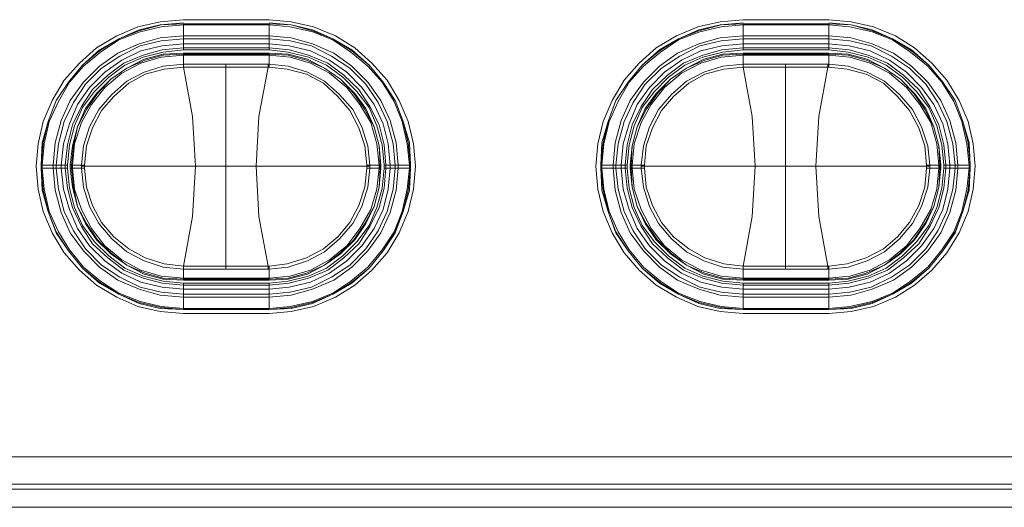
# Model space of a CAD drawing. Units: millimetres. Extents: x 589 to 3399, y 902 to 2722.
# Drawn here: x 933 to 974, y 2133 to 2154 of the extents above; entities that cross this region are included whole.
import ezdxf

# ---------------------------------------------------------------- set-up
doc = ezdxf.new("R2010")
doc.units = ezdxf.units.MM
doc.header["$LTSCALE"] = 10
doc.layers.add('レイヤー 1', color=7, linetype='Continuous', lineweight=18)
doc.layers.add('一般', color=7, linetype='Continuous', lineweight=5)

# ---------------------------------------------------------------- blocks, each defined once
blk = doc.blocks.new('グループ-4-1')
at = {"layer": 'レイヤー 1', "color": 7, "linetype": 'Continuous', "lineweight": 5}
for p, q in [((-1054.402, 342.205), (-1050.804, 342.205)), ((-1030.908, 342.205), (-1027.31, 342.205)), ((-1054.402, 340.935), (-1054.402, 342.035)), ((-1054.402, 342.035), (-1050.804, 342.035)), ((-1054.402, 341.993), (-1050.804, 341.993)), ((-1050.804, 340.935), (-1050.804, 342.035)), ((-1030.908, 340.935), (-1030.908, 342.035)), ((-1030.908, 342.035), (-1027.31, 342.035)), ((-1030.908, 341.993), (-1027.31, 341.993)), ((-1027.31, 340.935), (-1027.31, 342.035)), ((-1054.402, 341.527), (-1050.804, 341.527)), ((-1054.402, 341.401), (-1050.804, 341.401)), ((-1030.908, 341.527), (-1027.31, 341.527)), ((-1030.908, 341.401), (-1027.31, 341.401)), ((-1054.402, 341.188), (-1050.804, 341.188)), ((-1054.402, 341.019), (-1050.804, 341.019)), ((-1030.908, 341.188), (-1027.31, 341.188)), ((-1030.908, 341.019), (-1027.31, 341.019)), ((-1050.804, 340.935), (-1054.402, 340.935)), ((-1054.402, 340.808), (-1054.402, 340.215)), ((-1050.804, 340.808), (-1054.402, 340.808)), ((-1054.402, 340.765), (-1050.804, 340.765)), ((-1054.402, 340.723), (-1050.804, 340.723)), ((-1050.804, 340.215), (-1050.804, 340.808)), ((-1027.31, 340.935), (-1030.908, 340.935)), ((-1030.908, 340.808), (-1030.908, 340.215)), ((-1027.31, 340.808), (-1030.908, 340.808)), ((-1030.908, 340.765), (-1027.31, 340.765)), ((-1030.908, 340.723), (-1027.31, 340.723)), ((-1027.31, 340.215), (-1027.31, 340.808)), ((-1054.402, 340.342), (-1054.402, 340.384)), ((-1054.402, 340.342), (-1054.402, 340.215)), ((-1050.852, 340.342), (-1054.402, 340.342)), ((-1054.402, 340.215), (-1054.402, 340.257)), ((-1054.402, 340.215), (-1052.627, 340.215)), ((-1052.627, 331.749), (-1052.627, 340.342)), ((-1052.627, 340.215), (-1050.852, 340.215)), ((-1050.852, 340.342), (-1050.852, 340.215)), ((-1050.852, 340.342), (-1050.804, 340.342)), ((-1050.804, 340.215), (-1050.852, 340.215)), ((-1030.908, 340.342), (-1030.908, 340.384)), ((-1030.908, 340.342), (-1030.908, 340.215)), ((-1027.351, 340.342), (-1030.908, 340.342)), ((-1030.908, 340.215), (-1030.908, 340.257)), ((-1030.908, 340.215), (-1029.134, 340.215)), ((-1029.134, 331.749), (-1029.134, 340.342)), ((-1029.134, 340.215), (-1027.351, 340.215)), ((-1027.351, 340.342), (-1027.351, 340.215)), ((-1027.351, 340.342), (-1027.31, 340.342)), ((-1027.31, 340.215), (-1027.351, 340.215)), ((-1060.374, 335.982), (-1060.374, 336.109)), ((-1060.374, 336.109), (-1059.272, 336.109)), ((-1060.374, 335.982), (-1059.272, 335.982)), ((-1060.334, 335.982), (-1060.334, 336.109)), ((-1059.864, 335.982), (-1059.864, 336.109)), ((-1059.742, 335.982), (-1059.742, 336.109)), ((-1059.531, 335.982), (-1059.531, 336.109)), ((-1059.361, 335.982), (-1059.361, 336.109)), ((-1059.272, 336.109), (-1059.272, 335.982)), ((-1059.151, 336.109), (-1059.151, 335.982)), ((-1059.151, 336.109), (-1058.551, 336.109)), ((-1059.151, 335.982), (-1058.551, 335.982)), ((-1059.102, 335.982), (-1059.102, 336.109)), ((-1059.061, 335.982), (-1059.061, 336.109)), ((-1058.68, 336.109), (-1058.68, 335.982)), ((-1058.68, 336.067), (-1058.551, 336.067)), ((-1058.551, 336.067), (-1046.703, 336.067)), ((-1046.111, 336.109), (-1046.703, 336.109)), ((-1046.573, 336.067), (-1046.703, 336.067)), ((-1046.703, 335.982), (-1046.111, 335.982)), ((-1046.573, 336.109), (-1046.573, 336.067)), ((-1046.573, 336.067), (-1046.573, 335.982)), ((-1046.192, 336.109), (-1046.192, 335.982)), ((-1046.152, 336.109), (-1046.152, 335.982)), ((-1046.111, 335.982), (-1046.111, 336.109)), ((-1045.982, 335.982), (-1045.982, 336.109)), ((-1045.982, 336.109), (-1044.879, 336.109)), ((-1045.982, 335.982), (-1044.879, 335.982)), ((-1045.901, 336.109), (-1045.901, 335.982)), ((-1045.73, 336.109), (-1045.73, 335.982)), ((-1045.512, 336.109), (-1045.512, 335.982)), ((-1045.39, 336.109), (-1045.39, 335.982)), ((-1044.92, 336.109), (-1044.92, 335.982)), ((-1044.879, 336.109), (-1044.879, 335.982)), ((-1036.881, 335.982), (-1036.881, 336.109)), ((-1036.881, 336.109), (-1035.779, 336.109)), ((-1036.881, 335.982), (-1035.779, 335.982)), ((-1036.84, 335.982), (-1036.84, 336.109)), ((-1036.37, 335.982), (-1036.37, 336.109)), ((-1036.249, 335.982), (-1036.249, 336.109)), ((-1036.03, 335.982), (-1036.03, 336.109)), ((-1035.86, 335.982), (-1035.86, 336.109)), ((-1035.779, 336.109), (-1035.779, 335.982)), ((-1035.649, 336.109), (-1035.649, 335.982)), ((-1035.649, 336.109), (-1035.057, 336.109)), ((-1035.649, 335.982), (-1035.057, 335.982)), ((-1035.609, 335.982), (-1035.609, 336.109)), ((-1035.568, 335.982), (-1035.568, 336.109)), ((-1035.187, 336.109), (-1035.187, 335.982)), ((-1035.187, 336.067), (-1035.057, 336.067)), ((-1035.057, 336.067), (-1023.21, 336.067)), ((-1022.61, 336.109), (-1023.21, 336.109)), ((-1023.08, 336.067), (-1023.21, 336.067)), ((-1023.21, 335.982), (-1022.61, 335.982)), ((-1023.08, 336.109), (-1023.08, 336.067)), ((-1023.08, 336.067), (-1023.08, 335.982)), ((-1022.699, 336.109), (-1022.699, 335.982)), ((-1022.659, 336.109), (-1022.659, 335.982)), ((-1022.61, 335.982), (-1022.61, 336.109)), ((-1022.488, 335.982), (-1022.488, 336.109)), ((-1022.488, 336.109), (-1021.386, 336.109)), ((-1022.488, 335.982), (-1021.386, 335.982)), ((-1022.399, 336.109), (-1022.399, 335.982)), ((-1022.229, 336.109), (-1022.229, 335.982)), ((-1022.018, 336.109), (-1022.018, 335.982)), ((-1021.897, 336.109), (-1021.897, 335.982)), ((-1021.427, 336.109), (-1021.427, 335.982)), ((-1021.386, 336.109), (-1021.386, 335.982)), ((-1054.402, 331.875), (-1054.402, 331.918)), ((-1054.402, 331.749), (-1054.402, 331.875)), ((-1054.402, 331.283), (-1054.402, 331.875)), ((-1050.852, 331.875), (-1052.627, 331.875)), ((-1050.852, 331.749), (-1050.852, 331.875)), ((-1050.852, 331.875), (-1050.804, 331.875)), ((-1050.804, 331.283), (-1050.804, 331.875)), ((-1030.908, 331.875), (-1030.908, 331.918)), ((-1030.908, 331.749), (-1030.908, 331.875)), ((-1030.908, 331.283), (-1030.908, 331.875)), ((-1027.351, 331.875), (-1029.134, 331.875)), ((-1027.351, 331.749), (-1027.351, 331.875)), ((-1027.351, 331.875), (-1027.31, 331.875)), ((-1027.31, 331.283), (-1027.31, 331.875)), ((-1054.402, 331.749), (-1050.804, 331.749)), ((-1030.908, 331.749), (-1027.31, 331.749)), ((-1050.804, 331.367), (-1054.402, 331.367)), ((-1050.804, 331.325), (-1054.402, 331.325)), ((-1054.402, 331.283), (-1050.804, 331.283)), ((-1054.402, 330.055), (-1054.402, 331.156)), ((-1054.402, 331.156), (-1050.804, 331.156)), ((-1050.804, 331.072), (-1054.402, 331.072)), ((-1050.804, 330.055), (-1050.804, 331.156)), ((-1027.31, 331.367), (-1030.908, 331.367)), ((-1027.31, 331.325), (-1030.908, 331.325)), ((-1030.908, 331.283), (-1027.31, 331.283)), ((-1030.908, 330.055), (-1030.908, 331.156)), ((-1030.908, 331.156), (-1027.31, 331.156)), ((-1027.31, 331.072), (-1030.908, 331.072)), ((-1027.31, 330.055), (-1027.31, 331.156)), ((-1050.804, 330.902), (-1054.402, 330.902)), ((-1050.804, 330.69), (-1054.402, 330.69)), ((-1027.31, 330.902), (-1030.908, 330.902)), ((-1027.31, 330.69), (-1030.908, 330.69)), ((-1050.804, 330.563), (-1054.402, 330.563)), ((-1027.31, 330.563), (-1030.908, 330.563)), ((-1050.804, 330.097), (-1054.402, 330.097)), ((-1050.804, 330.055), (-1054.402, 330.055)), ((-1050.804, 329.886), (-1054.402, 329.886)), ((-1027.31, 330.097), (-1030.908, 330.097)), ((-1027.31, 330.055), (-1030.908, 330.055)), ((-1027.31, 329.886), (-1030.908, 329.886)), ((-1158.886, 323.874), (-969.823, 323.874)), ((-1158.886, 322.732), (-969.823, 322.732)), ((-969.823, 322.52), (-1158.886, 322.52)), ((-969.823, 321.758), (-1158.886, 321.758))]:
    blk.add_line(p, q, dxfattribs=at)
at = {"layer": 'レイヤー 1', "color": 7, "linetype": 'Continuous', "lineweight": 5, "flags": 128}
for points in [[(-1054.402, 342.205), (-1055.382, 342.12), (-1056.314, 341.909), (-1057.197, 341.527), (-1058.048, 341.019), (-1058.77, 340.384), (-1059.402, 339.665), (-1059.912, 338.818), (-1060.293, 337.929), (-1060.504, 336.998), (-1060.585, 336.067), (-1060.504, 335.093), (-1060.293, 334.162), (-1059.912, 333.272), (-1059.402, 332.426), (-1058.77, 331.706), (-1058.048, 331.072), (-1057.197, 330.563), (-1056.314, 330.183), (-1055.382, 329.97), (-1054.402, 329.886)], [(-1050.804, 329.886), (-1049.88, 329.97), (-1048.948, 330.183), (-1048.016, 330.563), (-1047.205, 331.072), (-1046.492, 331.706), (-1045.852, 332.426), (-1045.349, 333.272), (-1044.969, 334.162), (-1044.75, 335.093), (-1044.669, 336.067), (-1044.75, 336.998), (-1044.969, 337.929), (-1045.349, 338.818), (-1045.852, 339.665), (-1046.492, 340.384), (-1047.205, 341.019), (-1048.016, 341.527), (-1048.948, 341.909), (-1049.88, 342.12), (-1050.804, 342.205)], [(-1030.908, 342.205), (-1031.881, 342.12), (-1032.813, 341.909), (-1033.704, 341.527), (-1034.555, 341.019), (-1035.268, 340.384), (-1035.908, 339.665), (-1036.411, 338.818), (-1036.792, 337.929), (-1037.01, 336.998), (-1037.092, 336.067), (-1037.01, 335.093), (-1036.792, 334.162), (-1036.411, 333.272), (-1035.908, 332.426), (-1035.268, 331.706), (-1034.555, 331.072), (-1033.704, 330.563), (-1032.813, 330.183), (-1031.881, 329.97), (-1030.908, 329.886)], [(-1027.31, 329.886), (-1026.378, 329.97), (-1025.446, 330.183), (-1024.522, 330.563), (-1023.712, 331.072), (-1022.991, 331.706), (-1022.359, 332.426), (-1021.848, 333.272), (-1021.467, 334.162), (-1021.256, 335.093), (-1021.175, 336.067), (-1021.256, 336.998), (-1021.467, 337.929), (-1021.848, 338.818), (-1022.359, 339.665), (-1022.991, 340.384), (-1023.712, 341.019), (-1024.522, 341.527), (-1025.446, 341.909), (-1026.378, 342.12), (-1027.31, 342.205)], [(-1054.402, 342.078), (-1055.382, 341.993), (-1056.265, 341.782), (-1057.116, 341.401), (-1057.919, 340.935), (-1058.64, 340.3), (-1059.232, 339.581), (-1059.742, 338.818), (-1060.074, 337.929), (-1060.334, 337.04), (-1060.374, 336.109)], [(-1054.402, 342.035), (-1055.334, 341.993), (-1056.265, 341.739), (-1057.116, 341.401), (-1057.919, 340.893), (-1058.64, 340.3), (-1059.232, 339.581), (-1059.742, 338.818), (-1060.074, 337.929), (-1060.293, 337.04), (-1060.374, 336.109)], [(-1054.402, 341.993), (-1055.334, 341.909), (-1056.225, 341.697), (-1057.116, 341.358), (-1057.878, 340.85), (-1058.6, 340.257), (-1059.191, 339.581), (-1059.653, 338.776), (-1060.034, 337.929), (-1060.245, 336.998), (-1060.334, 336.109)], [(-1044.879, 336.109), (-1044.92, 337.04), (-1045.179, 337.929), (-1045.512, 338.818), (-1046.022, 339.581), (-1046.614, 340.3), (-1047.335, 340.935), (-1048.137, 341.401), (-1048.988, 341.782), (-1049.88, 341.993), (-1050.804, 342.078)], [(-1044.879, 336.109), (-1044.969, 337.04), (-1045.179, 337.929), (-1045.512, 338.818), (-1046.022, 339.581), (-1046.614, 340.3), (-1047.335, 340.893), (-1048.137, 341.401), (-1048.988, 341.739), (-1049.88, 341.993), (-1050.804, 342.035)], [(-1044.92, 336.109), (-1045.009, 336.998), (-1045.22, 337.929), (-1045.56, 338.776), (-1046.063, 339.581), (-1046.662, 340.257), (-1047.375, 340.85), (-1048.137, 341.358), (-1048.988, 341.697), (-1049.92, 341.909), (-1050.804, 341.993)], [(-1030.908, 342.078), (-1031.881, 341.993), (-1032.772, 341.782), (-1033.623, 341.401), (-1034.425, 340.935), (-1035.147, 340.3), (-1035.738, 339.581), (-1036.249, 338.818), (-1036.581, 337.929), (-1036.84, 337.04), (-1036.881, 336.109)], [(-1030.908, 342.035), (-1031.84, 341.993), (-1032.772, 341.739), (-1033.623, 341.401), (-1034.425, 340.893), (-1035.147, 340.3), (-1035.738, 339.581), (-1036.249, 338.818), (-1036.581, 337.929), (-1036.792, 337.04), (-1036.881, 336.109)], [(-1030.908, 341.993), (-1031.84, 341.909), (-1032.732, 341.697), (-1033.623, 341.358), (-1034.385, 340.85), (-1035.098, 340.257), (-1035.698, 339.581), (-1036.16, 338.776), (-1036.541, 337.929), (-1036.751, 336.998), (-1036.84, 336.109)], [(-1021.386, 336.109), (-1021.427, 337.04), (-1021.686, 337.929), (-1022.018, 338.818), (-1022.529, 339.581), (-1023.12, 340.3), (-1023.842, 340.935), (-1024.644, 341.401), (-1025.495, 341.782), (-1026.378, 341.993), (-1027.31, 342.078)], [(-1021.386, 336.109), (-1021.467, 337.04), (-1021.686, 337.929), (-1022.018, 338.818), (-1022.529, 339.581), (-1023.12, 340.3), (-1023.842, 340.893), (-1024.644, 341.401), (-1025.495, 341.739), (-1026.378, 341.993), (-1027.31, 342.035)], [(-1021.427, 336.109), (-1021.516, 336.998), (-1021.726, 337.929), (-1022.067, 338.776), (-1022.569, 339.581), (-1023.161, 340.257), (-1023.882, 340.85), (-1024.644, 341.358), (-1025.495, 341.697), (-1026.427, 341.909), (-1027.31, 341.993)], [(-1054.402, 341.527), (-1055.382, 341.443), (-1056.265, 341.188), (-1057.157, 340.808), (-1057.919, 340.257), (-1058.6, 339.581), (-1059.151, 338.818), (-1059.531, 337.971), (-1059.783, 337.04), (-1059.864, 336.109)], [(-1054.402, 341.401), (-1055.334, 341.316), (-1056.225, 341.104), (-1057.076, 340.68), (-1057.838, 340.173), (-1058.51, 339.495), (-1059.021, 338.734), (-1059.402, 337.929), (-1059.653, 336.998), (-1059.742, 336.109)], [(-1045.39, 336.109), (-1045.471, 337.04), (-1045.73, 337.971), (-1046.111, 338.818), (-1046.662, 339.581), (-1047.335, 340.257), (-1048.097, 340.808), (-1048.988, 341.188), (-1049.88, 341.443), (-1050.804, 341.527)], [(-1045.512, 336.109), (-1045.601, 336.998), (-1045.852, 337.929), (-1046.233, 338.734), (-1046.743, 339.495), (-1047.424, 340.173), (-1048.186, 340.68), (-1049.029, 341.104), (-1049.92, 341.316), (-1050.804, 341.401)], [(-1030.908, 341.527), (-1031.881, 341.443), (-1032.772, 341.188), (-1033.664, 340.808), (-1034.425, 340.257), (-1035.098, 339.581), (-1035.649, 338.818), (-1036.03, 337.971), (-1036.289, 337.04), (-1036.37, 336.109)], [(-1030.908, 341.401), (-1031.84, 341.316), (-1032.732, 341.104), (-1033.575, 340.68), (-1034.336, 340.173), (-1035.017, 339.495), (-1035.528, 338.734), (-1035.908, 337.929), (-1036.16, 336.998), (-1036.249, 336.109)], [(-1021.897, 336.109), (-1021.978, 337.04), (-1022.229, 337.971), (-1022.61, 338.818), (-1023.161, 339.581), (-1023.842, 340.257), (-1024.603, 340.808), (-1025.495, 341.188), (-1026.378, 341.443), (-1027.31, 341.527)], [(-1022.018, 336.109), (-1022.107, 336.998), (-1022.359, 337.929), (-1022.739, 338.734), (-1023.25, 339.495), (-1023.923, 340.173), (-1024.684, 340.68), (-1025.535, 341.104), (-1026.427, 341.316), (-1027.31, 341.401)], [(-1054.402, 341.188), (-1055.293, 341.104), (-1056.185, 340.893), (-1056.987, 340.512), (-1057.708, 340.004), (-1058.34, 339.368), (-1058.851, 338.649), (-1059.191, 337.845), (-1059.442, 336.998), (-1059.531, 336.109)], [(-1054.402, 341.019), (-1055.293, 340.935), (-1056.095, 340.723), (-1056.906, 340.384), (-1057.578, 339.876), (-1058.218, 339.284), (-1058.68, 338.564), (-1059.061, 337.802), (-1059.272, 336.956), (-1059.361, 336.109)], [(-1045.73, 336.109), (-1045.811, 336.998), (-1046.022, 337.845), (-1046.403, 338.649), (-1046.914, 339.368), (-1047.546, 340.004), (-1048.267, 340.512), (-1049.069, 340.893), (-1049.961, 341.104), (-1050.804, 341.188)], [(-1045.901, 336.109), (-1045.982, 336.956), (-1046.192, 337.802), (-1046.573, 338.564), (-1047.043, 339.284), (-1047.675, 339.876), (-1048.348, 340.384), (-1049.158, 340.723), (-1049.961, 340.935), (-1050.804, 341.019)], [(-1030.908, 341.188), (-1031.8, 341.104), (-1032.691, 340.893), (-1033.493, 340.512), (-1034.215, 340.004), (-1034.847, 339.368), (-1035.357, 338.649), (-1035.698, 337.845), (-1035.949, 336.998), (-1036.03, 336.109)], [(-1030.908, 341.019), (-1031.8, 340.935), (-1032.602, 340.723), (-1033.412, 340.384), (-1034.085, 339.876), (-1034.717, 339.284), (-1035.187, 338.564), (-1035.568, 337.802), (-1035.779, 336.956), (-1035.86, 336.109)], [(-1022.229, 336.109), (-1022.318, 336.998), (-1022.529, 337.845), (-1022.91, 338.649), (-1023.42, 339.368), (-1024.052, 340.004), (-1024.773, 340.512), (-1025.576, 340.893), (-1026.467, 341.104), (-1027.31, 341.188)], [(-1022.399, 336.109), (-1022.488, 336.956), (-1022.699, 337.802), (-1023.08, 338.564), (-1023.542, 339.284), (-1024.182, 339.876), (-1024.855, 340.384), (-1025.665, 340.723), (-1026.467, 340.935), (-1027.31, 341.019)], [(-1054.402, 340.935), (-1055.253, 340.85), (-1056.095, 340.638), (-1056.857, 340.3), (-1057.538, 339.792), (-1058.129, 339.199), (-1058.64, 338.521), (-1058.98, 337.76), (-1059.191, 336.956), (-1059.272, 336.109)], [(-1054.402, 340.808), (-1055.253, 340.765), (-1056.055, 340.554), (-1056.776, 340.173), (-1057.457, 339.707), (-1058.048, 339.115), (-1058.51, 338.479), (-1058.851, 337.717), (-1059.061, 336.914), (-1059.151, 336.109)], [(-1054.402, 340.765), (-1055.253, 340.723), (-1056.014, 340.512), (-1056.776, 340.173), (-1057.457, 339.707), (-1058.008, 339.115), (-1058.47, 338.437), (-1058.851, 337.717), (-1059.021, 336.914), (-1059.102, 336.109)], [(-1054.402, 340.723), (-1055.334, 340.638), (-1056.185, 340.384), (-1056.987, 339.961), (-1057.708, 339.368), (-1058.259, 338.649), (-1058.68, 337.887), (-1058.98, 336.998), (-1059.061, 336.109)], [(-1045.982, 336.109), (-1046.063, 336.956), (-1046.281, 337.76), (-1046.614, 338.521), (-1047.124, 339.199), (-1047.716, 339.792), (-1048.397, 340.3), (-1049.158, 340.638), (-1050.001, 340.85), (-1050.804, 340.935)], [(-1046.111, 336.109), (-1046.192, 336.914), (-1046.403, 337.717), (-1046.743, 338.479), (-1047.205, 339.115), (-1047.805, 339.707), (-1048.478, 340.173), (-1049.199, 340.554), (-1050.001, 340.765), (-1050.804, 340.808)], [(-1046.152, 336.109), (-1046.192, 336.914), (-1046.403, 337.717), (-1046.784, 338.437), (-1047.254, 339.115), (-1047.805, 339.707), (-1048.478, 340.173), (-1049.239, 340.512), (-1050.001, 340.723), (-1050.804, 340.765)], [(-1046.192, 336.109), (-1046.281, 336.998), (-1046.533, 337.887), (-1046.995, 338.649), (-1047.546, 339.368), (-1048.267, 339.961), (-1049.069, 340.384), (-1049.92, 340.638), (-1050.804, 340.723)], [(-1030.908, 340.935), (-1031.759, 340.85), (-1032.602, 340.638), (-1033.364, 340.3), (-1034.045, 339.792), (-1034.636, 339.199), (-1035.147, 338.521), (-1035.479, 337.76), (-1035.698, 336.956), (-1035.779, 336.109)], [(-1030.908, 340.808), (-1031.759, 340.765), (-1032.561, 340.554), (-1033.283, 340.173), (-1033.955, 339.707), (-1034.555, 339.115), (-1035.017, 338.479), (-1035.357, 337.717), (-1035.568, 336.914), (-1035.649, 336.109)], [(-1030.908, 340.765), (-1031.759, 340.723), (-1032.521, 340.512), (-1033.283, 340.173), (-1033.955, 339.707), (-1034.506, 339.115), (-1034.976, 338.437), (-1035.357, 337.717), (-1035.568, 336.914), (-1035.609, 336.109)], [(-1030.908, 340.723), (-1031.84, 340.638), (-1032.691, 340.384), (-1033.493, 339.961), (-1034.215, 339.368), (-1034.766, 338.649), (-1035.187, 337.887), (-1035.479, 336.998), (-1035.568, 336.109)], [(-1022.488, 336.109), (-1022.569, 336.956), (-1022.78, 337.76), (-1023.12, 338.521), (-1023.631, 339.199), (-1024.223, 339.792), (-1024.903, 340.3), (-1025.665, 340.638), (-1026.508, 340.85), (-1027.31, 340.935)], [(-1022.61, 336.109), (-1022.699, 336.914), (-1022.91, 337.717), (-1023.25, 338.479), (-1023.712, 339.115), (-1024.304, 339.707), (-1024.984, 340.173), (-1025.706, 340.554), (-1026.508, 340.765), (-1027.31, 340.808)], [(-1022.659, 336.109), (-1022.699, 336.914), (-1022.91, 337.717), (-1023.291, 338.437), (-1023.752, 339.115), (-1024.304, 339.707), (-1024.984, 340.173), (-1025.746, 340.512), (-1026.508, 340.723), (-1027.31, 340.765)], [(-1022.699, 336.109), (-1022.78, 336.998), (-1023.039, 337.887), (-1023.501, 338.649), (-1024.052, 339.368), (-1024.773, 339.961), (-1025.576, 340.384), (-1026.427, 340.638), (-1027.31, 340.723)], [(-1058.68, 336.109), (-1058.6, 336.914), (-1058.34, 337.717), (-1057.959, 338.437), (-1057.408, 339.073), (-1056.776, 339.623), (-1056.055, 340.004), (-1055.253, 340.257), (-1054.402, 340.342)], [(-1058.551, 336.067), (-1058.551, 336.109), (-1058.47, 336.914), (-1058.218, 337.675), (-1057.838, 338.395), (-1057.327, 338.987), (-1056.695, 339.538), (-1056.014, 339.919), (-1055.212, 340.131), (-1054.402, 340.215)], [(-1054.402, 331.875), (-1054.021, 333.95), (-1053.899, 336.067), (-1054.021, 338.141), (-1054.402, 340.215)], [(-1050.852, 340.215), (-1051.233, 338.141), (-1051.354, 336.067)], [(-1050.804, 340.342), (-1050.001, 340.257), (-1049.199, 340.004), (-1048.478, 339.623), (-1047.846, 339.073), (-1047.294, 338.437), (-1046.914, 337.717), (-1046.662, 336.914), (-1046.573, 336.109)], [(-1050.804, 340.215), (-1050.042, 340.131), (-1049.239, 339.919), (-1048.518, 339.538), (-1047.927, 338.987), (-1047.424, 338.395), (-1047.043, 337.675), (-1046.784, 336.914), (-1046.703, 336.109), (-1046.703, 336.067)], [(-1035.187, 336.109), (-1035.098, 336.914), (-1034.847, 337.717), (-1034.466, 338.437), (-1033.915, 339.073), (-1033.283, 339.623), (-1032.561, 340.004), (-1031.759, 340.257), (-1030.908, 340.342)], [(-1035.057, 336.067), (-1035.057, 336.109), (-1034.976, 336.914), (-1034.717, 337.675), (-1034.336, 338.395), (-1033.834, 338.987), (-1033.194, 339.538), (-1032.521, 339.919), (-1031.719, 340.131), (-1030.908, 340.215)], [(-1030.908, 331.875), (-1030.527, 333.95), (-1030.406, 336.067), (-1030.527, 338.141), (-1030.908, 340.215)], [(-1027.351, 340.215), (-1027.74, 338.141), (-1027.861, 336.067)], [(-1027.31, 340.342), (-1026.508, 340.257), (-1025.706, 340.004), (-1024.984, 339.623), (-1024.352, 339.073), (-1023.801, 338.437), (-1023.42, 337.717), (-1023.161, 336.914), (-1023.08, 336.109)], [(-1027.31, 340.215), (-1026.548, 340.131), (-1025.746, 339.919), (-1025.025, 339.538), (-1024.433, 338.987), (-1023.923, 338.395), (-1023.542, 337.675), (-1023.291, 336.914), (-1023.21, 336.109), (-1023.21, 336.067)], [(-1060.374, 335.982), (-1060.293, 335.05), (-1060.074, 334.162), (-1059.742, 333.315), (-1059.232, 332.511), (-1058.64, 331.791), (-1057.919, 331.198), (-1057.116, 330.69), (-1056.265, 330.352), (-1055.334, 330.139), (-1054.402, 330.055)], [(-1060.374, 335.982), (-1060.334, 335.05), (-1060.074, 334.162), (-1059.742, 333.272), (-1059.232, 332.511), (-1058.64, 331.791), (-1057.919, 331.156), (-1057.116, 330.69), (-1056.265, 330.309), (-1055.382, 330.097), (-1054.402, 330.055)], [(-1060.334, 335.982), (-1060.245, 335.093), (-1060.034, 334.162), (-1059.653, 333.315), (-1059.191, 332.553), (-1058.6, 331.833), (-1057.878, 331.241), (-1057.116, 330.733), (-1056.225, 330.394), (-1055.334, 330.183), (-1054.402, 330.097)], [(-1059.864, 335.982), (-1059.783, 335.05), (-1059.531, 334.119), (-1059.151, 333.272), (-1058.6, 332.511), (-1057.919, 331.833), (-1057.157, 331.283), (-1056.265, 330.902), (-1055.382, 330.648), (-1054.402, 330.563)], [(-1059.742, 335.982), (-1059.653, 335.093), (-1059.402, 334.162), (-1059.021, 333.357), (-1058.51, 332.595), (-1057.838, 331.918), (-1057.076, 331.41), (-1056.225, 330.986), (-1055.334, 330.775), (-1054.402, 330.69)], [(-1059.531, 335.982), (-1059.442, 335.093), (-1059.191, 334.247), (-1058.851, 333.442), (-1058.34, 332.722), (-1057.708, 332.087), (-1056.987, 331.579), (-1056.185, 331.198), (-1055.293, 330.986), (-1054.402, 330.902)], [(-1059.361, 335.982), (-1059.272, 335.135), (-1059.061, 334.331), (-1058.68, 333.526), (-1058.218, 332.806), (-1057.578, 332.214), (-1056.906, 331.706), (-1056.095, 331.367), (-1055.293, 331.156), (-1054.402, 331.072)], [(-1059.272, 335.982), (-1059.191, 335.135), (-1058.98, 334.331), (-1058.64, 333.569), (-1058.129, 332.892), (-1057.538, 332.298), (-1056.857, 331.791), (-1056.095, 331.452), (-1055.253, 331.241), (-1054.402, 331.156)], [(-1059.151, 335.982), (-1059.061, 335.178), (-1058.851, 334.373), (-1058.51, 333.653), (-1058.048, 332.976), (-1057.457, 332.384), (-1056.776, 331.918), (-1056.055, 331.537), (-1055.253, 331.325), (-1054.402, 331.283)], [(-1059.102, 335.982), (-1059.021, 335.178), (-1058.851, 334.373), (-1058.47, 333.653), (-1058.008, 332.976), (-1057.457, 332.426), (-1056.776, 331.918), (-1056.014, 331.579), (-1055.253, 331.367), (-1054.402, 331.325)], [(-1059.061, 335.982), (-1058.98, 335.093), (-1058.68, 334.247), (-1058.259, 333.442), (-1057.708, 332.722), (-1056.987, 332.129), (-1056.185, 331.706), (-1055.334, 331.452), (-1054.402, 331.367)], [(-1054.402, 331.749), (-1055.253, 331.833), (-1056.055, 332.087), (-1056.776, 332.468), (-1057.408, 333.018), (-1057.959, 333.653), (-1058.34, 334.373), (-1058.6, 335.178), (-1058.68, 335.982)], [(-1052.627, 331.875), (-1054.402, 331.875), (-1055.212, 331.961), (-1056.014, 332.214), (-1056.695, 332.595), (-1057.327, 333.103), (-1057.838, 333.695), (-1058.218, 334.416), (-1058.47, 335.178), (-1058.551, 335.982), (-1058.551, 336.067)], [(-1051.354, 336.067), (-1051.233, 333.95), (-1050.852, 331.875)], [(-1046.703, 336.067), (-1046.703, 335.982), (-1046.784, 335.178), (-1047.043, 334.416), (-1047.424, 333.695), (-1047.927, 333.103), (-1048.518, 332.595), (-1049.239, 332.214), (-1050.042, 331.961), (-1050.804, 331.875)], [(-1050.804, 331.367), (-1049.92, 331.452), (-1049.069, 331.706), (-1048.267, 332.129), (-1047.546, 332.722), (-1046.995, 333.442), (-1046.533, 334.247), (-1046.281, 335.093), (-1046.192, 335.982)], [(-1050.804, 331.325), (-1050.001, 331.367), (-1049.239, 331.579), (-1048.478, 331.918), (-1047.805, 332.426), (-1047.254, 332.976), (-1046.784, 333.653), (-1046.403, 334.373), (-1046.192, 335.178), (-1046.152, 335.982)], [(-1050.804, 331.283), (-1050.001, 331.325), (-1049.199, 331.537), (-1048.478, 331.918), (-1047.805, 332.384), (-1047.205, 332.976), (-1046.743, 333.653), (-1046.403, 334.373), (-1046.192, 335.178), (-1046.111, 335.982)], [(-1050.804, 331.156), (-1050.001, 331.241), (-1049.158, 331.452), (-1048.397, 331.791), (-1047.716, 332.298), (-1047.124, 332.892), (-1046.614, 333.569), (-1046.281, 334.331), (-1046.063, 335.135), (-1045.982, 335.982)], [(-1050.804, 331.072), (-1049.961, 331.156), (-1049.158, 331.367), (-1048.348, 331.706), (-1047.675, 332.214), (-1047.043, 332.806), (-1046.573, 333.526), (-1046.192, 334.331), (-1045.982, 335.135), (-1045.901, 335.982)], [(-1050.804, 330.902), (-1049.961, 330.986), (-1049.069, 331.198), (-1048.267, 331.579), (-1047.546, 332.087), (-1046.914, 332.722), (-1046.403, 333.442), (-1046.022, 334.247), (-1045.811, 335.093), (-1045.73, 335.982)], [(-1050.804, 330.69), (-1049.92, 330.775), (-1049.029, 330.986), (-1048.186, 331.41), (-1047.424, 331.918), (-1046.743, 332.595), (-1046.233, 333.357), (-1045.852, 334.162), (-1045.601, 335.093), (-1045.512, 335.982)], [(-1050.804, 330.563), (-1049.88, 330.648), (-1048.988, 330.902), (-1048.097, 331.283), (-1047.335, 331.833), (-1046.662, 332.511), (-1046.111, 333.272), (-1045.73, 334.119), (-1045.471, 335.05), (-1045.39, 335.982)], [(-1050.804, 330.097), (-1049.92, 330.183), (-1048.988, 330.394), (-1048.137, 330.733), (-1047.375, 331.241), (-1046.662, 331.833), (-1046.063, 332.553), (-1045.56, 333.315), (-1045.22, 334.162), (-1045.009, 335.093), (-1044.92, 335.982)], [(-1050.804, 330.055), (-1049.88, 330.139), (-1048.988, 330.352), (-1048.137, 330.69), (-1047.335, 331.198), (-1046.614, 331.791), (-1046.022, 332.511), (-1045.512, 333.315), (-1045.179, 334.162), (-1044.969, 335.05), (-1044.879, 335.982)], [(-1050.804, 330.055), (-1049.88, 330.097), (-1048.988, 330.309), (-1048.137, 330.69), (-1047.335, 331.156), (-1046.614, 331.791), (-1046.022, 332.511), (-1045.512, 333.272), (-1045.179, 334.162), (-1044.92, 335.05), (-1044.879, 335.982)], [(-1046.573, 335.982), (-1046.662, 335.178), (-1046.914, 334.373), (-1047.294, 333.653), (-1047.846, 333.018), (-1048.478, 332.468), (-1049.199, 332.087), (-1050.001, 331.833), (-1050.804, 331.749)], [(-1036.881, 335.982), (-1036.792, 335.05), (-1036.581, 334.162), (-1036.249, 333.315), (-1035.738, 332.511), (-1035.147, 331.791), (-1034.425, 331.198), (-1033.623, 330.69), (-1032.772, 330.352), (-1031.84, 330.139), (-1030.908, 330.055)], [(-1036.881, 335.982), (-1036.84, 335.05), (-1036.581, 334.162), (-1036.249, 333.272), (-1035.738, 332.511), (-1035.147, 331.791), (-1034.425, 331.156), (-1033.623, 330.69), (-1032.772, 330.309), (-1031.881, 330.097), (-1030.908, 330.055)], [(-1036.84, 335.982), (-1036.751, 335.093), (-1036.541, 334.162), (-1036.16, 333.315), (-1035.698, 332.553), (-1035.098, 331.833), (-1034.385, 331.241), (-1033.623, 330.733), (-1032.732, 330.394), (-1031.84, 330.183), (-1030.908, 330.097)], [(-1036.37, 335.982), (-1036.289, 335.05), (-1036.03, 334.119), (-1035.649, 333.272), (-1035.098, 332.511), (-1034.425, 331.833), (-1033.664, 331.283), (-1032.772, 330.902), (-1031.881, 330.648), (-1030.908, 330.563)], [(-1036.249, 335.982), (-1036.16, 335.093), (-1035.908, 334.162), (-1035.528, 333.357), (-1035.017, 332.595), (-1034.336, 331.918), (-1033.575, 331.41), (-1032.732, 330.986), (-1031.84, 330.775), (-1030.908, 330.69)], [(-1036.03, 335.982), (-1035.949, 335.093), (-1035.698, 334.247), (-1035.357, 333.442), (-1034.847, 332.722), (-1034.215, 332.087), (-1033.493, 331.579), (-1032.691, 331.198), (-1031.8, 330.986), (-1030.908, 330.902)], [(-1035.86, 335.982), (-1035.779, 335.135), (-1035.568, 334.331), (-1035.187, 333.526), (-1034.717, 332.806), (-1034.085, 332.214), (-1033.412, 331.706), (-1032.602, 331.367), (-1031.8, 331.156), (-1030.908, 331.072)], [(-1035.779, 335.982), (-1035.698, 335.135), (-1035.479, 334.331), (-1035.147, 333.569), (-1034.636, 332.892), (-1034.045, 332.298), (-1033.364, 331.791), (-1032.602, 331.452), (-1031.759, 331.241), (-1030.908, 331.156)], [(-1035.649, 335.982), (-1035.568, 335.178), (-1035.357, 334.373), (-1035.017, 333.653), (-1034.555, 332.976), (-1033.955, 332.384), (-1033.283, 331.918), (-1032.561, 331.537), (-1031.759, 331.325), (-1030.908, 331.283)], [(-1035.609, 335.982), (-1035.568, 335.178), (-1035.357, 334.373), (-1034.976, 333.653), (-1034.506, 332.976), (-1033.955, 332.426), (-1033.283, 331.918), (-1032.521, 331.579), (-1031.759, 331.367), (-1030.908, 331.325)], [(-1035.568, 335.982), (-1035.479, 335.093), (-1035.187, 334.247), (-1034.766, 333.442), (-1034.215, 332.722), (-1033.493, 332.129), (-1032.691, 331.706), (-1031.84, 331.452), (-1030.908, 331.367)], [(-1030.908, 331.749), (-1031.759, 331.833), (-1032.561, 332.087), (-1033.283, 332.468), (-1033.915, 333.018), (-1034.466, 333.653), (-1034.847, 334.373), (-1035.098, 335.178), (-1035.187, 335.982)], [(-1029.134, 331.875), (-1030.908, 331.875), (-1031.719, 331.961), (-1032.521, 332.214), (-1033.194, 332.595), (-1033.834, 333.103), (-1034.336, 333.695), (-1034.717, 334.416), (-1034.976, 335.178), (-1035.057, 335.982), (-1035.057, 336.067)], [(-1027.861, 336.067), (-1027.74, 333.95), (-1027.351, 331.875)], [(-1023.21, 336.067), (-1023.21, 335.982), (-1023.291, 335.178), (-1023.542, 334.416), (-1023.923, 333.695), (-1024.433, 333.103), (-1025.025, 332.595), (-1025.746, 332.214), (-1026.548, 331.961), (-1027.31, 331.875)], [(-1027.31, 331.367), (-1026.427, 331.452), (-1025.576, 331.706), (-1024.773, 332.129), (-1024.052, 332.722), (-1023.501, 333.442), (-1023.039, 334.247), (-1022.78, 335.093), (-1022.699, 335.982)], [(-1027.31, 331.325), (-1026.508, 331.367), (-1025.746, 331.579), (-1024.984, 331.918), (-1024.304, 332.426), (-1023.752, 332.976), (-1023.291, 333.653), (-1022.91, 334.373), (-1022.699, 335.178), (-1022.659, 335.982)], [(-1027.31, 331.283), (-1026.508, 331.325), (-1025.706, 331.537), (-1024.984, 331.918), (-1024.304, 332.384), (-1023.712, 332.976), (-1023.25, 333.653), (-1022.91, 334.373), (-1022.699, 335.178), (-1022.61, 335.982)], [(-1027.31, 331.156), (-1026.508, 331.241), (-1025.665, 331.452), (-1024.903, 331.791), (-1024.223, 332.298), (-1023.631, 332.892), (-1023.12, 333.569), (-1022.78, 334.331), (-1022.569, 335.135), (-1022.488, 335.982)], [(-1027.31, 331.072), (-1026.467, 331.156), (-1025.665, 331.367), (-1024.855, 331.706), (-1024.182, 332.214), (-1023.542, 332.806), (-1023.08, 333.526), (-1022.699, 334.331), (-1022.488, 335.135), (-1022.399, 335.982)], [(-1027.31, 330.902), (-1026.467, 330.986), (-1025.576, 331.198), (-1024.773, 331.579), (-1024.052, 332.087), (-1023.42, 332.722), (-1022.91, 333.442), (-1022.529, 334.247), (-1022.318, 335.093), (-1022.229, 335.982)], [(-1027.31, 330.69), (-1026.427, 330.775), (-1025.535, 330.986), (-1024.684, 331.41), (-1023.923, 331.918), (-1023.25, 332.595), (-1022.739, 333.357), (-1022.359, 334.162), (-1022.107, 335.093), (-1022.018, 335.982)], [(-1027.31, 330.563), (-1026.378, 330.648), (-1025.495, 330.902), (-1024.603, 331.283), (-1023.842, 331.833), (-1023.161, 332.511), (-1022.61, 333.272), (-1022.229, 334.119), (-1021.978, 335.05), (-1021.897, 335.982)], [(-1027.31, 330.097), (-1026.427, 330.183), (-1025.495, 330.394), (-1024.644, 330.733), (-1023.882, 331.241), (-1023.161, 331.833), (-1022.569, 332.553), (-1022.067, 333.315), (-1021.726, 334.162), (-1021.516, 335.093), (-1021.427, 335.982)], [(-1027.31, 330.055), (-1026.378, 330.139), (-1025.495, 330.352), (-1024.644, 330.69), (-1023.842, 331.198), (-1023.12, 331.791), (-1022.529, 332.511), (-1022.018, 333.315), (-1021.686, 334.162), (-1021.467, 335.05), (-1021.386, 335.982)], [(-1027.31, 330.055), (-1026.378, 330.097), (-1025.495, 330.309), (-1024.644, 330.69), (-1023.842, 331.156), (-1023.12, 331.791), (-1022.529, 332.511), (-1022.018, 333.272), (-1021.686, 334.162), (-1021.427, 335.05), (-1021.386, 335.982)], [(-1023.08, 335.982), (-1023.161, 335.178), (-1023.42, 334.373), (-1023.801, 333.653), (-1024.352, 333.018), (-1024.984, 332.468), (-1025.706, 332.087), (-1026.508, 331.833), (-1027.31, 331.749)]]:
    blk.add_lwpolyline(points, dxfattribs=at)

msp = doc.modelspace()

# ---------------------------------------------------------------- block references
at = {"layer": '一般', "color": 7}
msp.add_blockref('グループ-4-1', (1994.289, 1811.668), dxfattribs=at)

doc.saveas('drawing.dxf')
